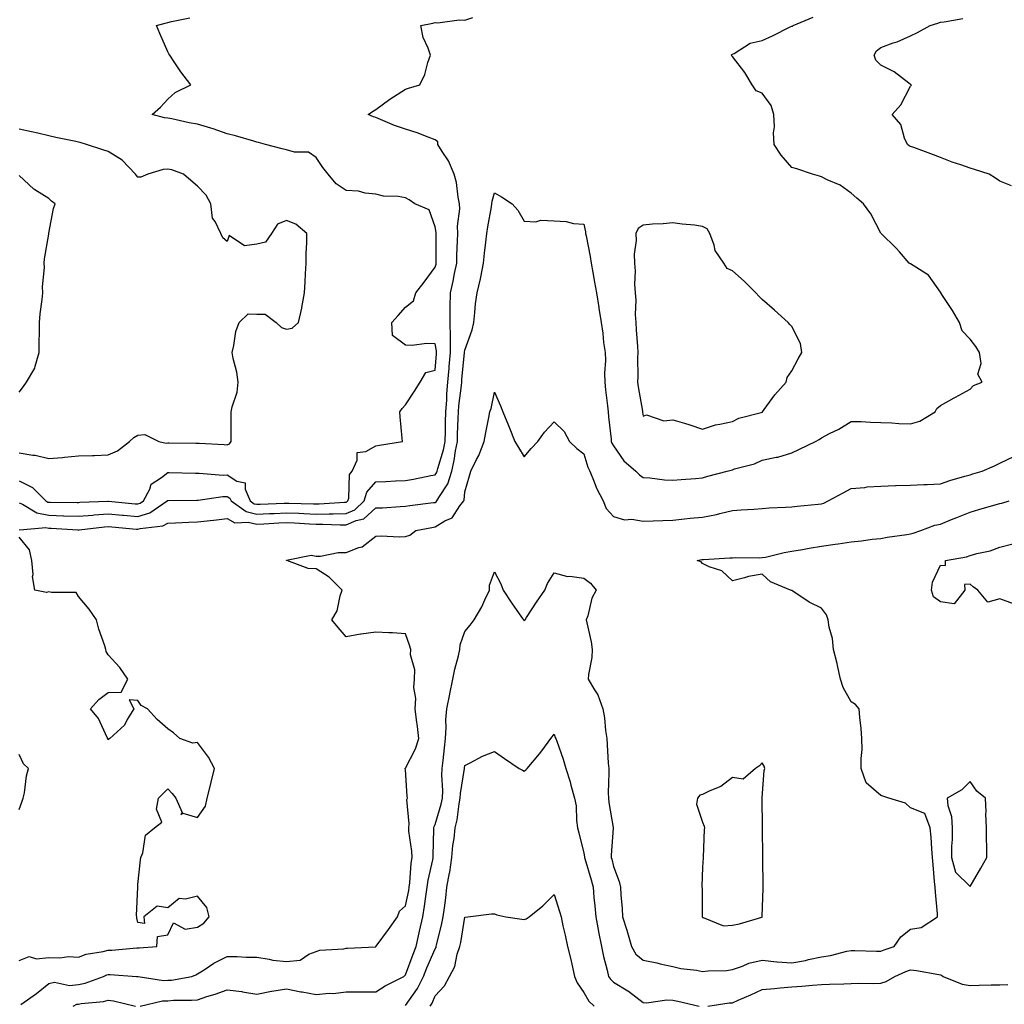
# Model space of a CAD drawing. Units: inches. Extents: x 931523 to 934163, y 7234538 to 7237178.
# Drawn here: x 933578 to 933910, y 7235263 to 7235594 of the extents above; entities that cross this region are included whole.
import ezdxf

# ---------------------------------------------------------------- set-up
doc = ezdxf.new("R2010")
doc.units = ezdxf.units.IN
doc.header["$MEASUREMENT"] = 0
doc.layers.add('Contour_93157234', color=7, linetype='Continuous', true_color=0x66e83b)

msp = doc.modelspace()

# ---------------------------------------------------------------- linework, layer by layer
at = {"layer": 'Contour_93157234'}
for points in [[(933578.05, 7235422.32, 3233), (933578.34, 7235422.21, 3233), (933587.03, 7235422.94, 3233), (933588.05, 7235422.74, 3233), (933588.85, 7235422.71, 3233), (933597.84, 7235422.13, 3233), (933598.05, 7235422.12, 3233), (933598.27, 7235422.13, 3233), (933606.81, 7235423.16, 3233), (933608.05, 7235423.26, 3233), (933609.28, 7235423.15, 3233), (933617.52, 7235422.46, 3233), (933618.05, 7235422.41, 3233), (933618.76, 7235422.63, 3233), (933626.44, 7235423.53, 3233), (933628.05, 7235424.44, 3233), (933630.64, 7235424.52, 3233), (933635.2, 7235424.76, 3233), (933638.05, 7235424.85, 3233), (933641.36, 7235425.23, 3233), (933644.45, 7235425.52, 3233), (933648.05, 7235425.95, 3233), (933650.66, 7235424.54, 3233), (933655.17, 7235424.8, 3233), (933658.05, 7235424.11, 3233), (933660.36, 7235424.22, 3233), (933665.44, 7235424.53, 3233), (933668.05, 7235424.66, 3233), (933670.67, 7235424.54, 3233), (933675.78, 7235424.19, 3233), (933678.05, 7235424.08, 3233), (933680.23, 7235424.1, 3233), (933686.11, 7235423.85, 3233), (933688.05, 7235423.88, 3233), (933691.47, 7235425.34, 3233), (933694.07, 7235425.9, 3233), (933698.05, 7235429.57, 3233), (933700.34, 7235429.63, 3233), (933706.22, 7235430.09, 3233), (933708.05, 7235430.15, 3233), (933709.56, 7235430.41, 3233), (933717.47, 7235431.33, 3233), (933718.05, 7235431.43, 3233), (933718.36, 7235431.62, 3233), (933718.59, 7235431.92, 3233), (933719.26, 7235433.12, 3233), (933722.34, 7235437.63, 3233), (933723.61, 7235441.92, 3233), (933724.48, 7235445.49, 3233), (933724.92, 7235448.79, 3233), (933725.55, 7235451.92, 3233), (933725.61, 7235454.36, 3233), (933725.83, 7235459.7, 3233), (933725.88, 7235461.92, 3233), (933726.04, 7235463.93, 3233), (933726.88, 7235470.75, 3233), (933726.98, 7235471.92, 3233), (933727.06, 7235472.91, 3233), (933727.93, 7235481.8, 3233), (933727.94, 7235481.92, 3233), (933727.94, 7235482.03, 3233), (933728.05, 7235482.67, 3233), (933730.47, 7235489.51, 3233), (933731.04, 7235491.92, 3233), (933731.45, 7235495.32, 3233), (933731.68, 7235498.29, 3233), (933732.16, 7235501.92, 3233), (933733.28, 7235506.69, 3233), (933733.37, 7235507.24, 3233), (933734.33, 7235511.92, 3233), (933734.66, 7235515.31, 3233), (933735.13, 7235519.01, 3233), (933735.43, 7235521.92, 3233), (933735.81, 7235524.17, 3233), (933736.99, 7235530.86, 3233), (933737.17, 7235531.92, 3233), (933737.21, 7235532.75, 3233), (933738.05, 7235535.59, 3233), (933740.35, 7235534.22, 3233), (933743.91, 7235531.92, 3233), (933745.92, 7235529.79, 3233), (933748.05, 7235526.12, 3233), (933751.93, 7235525.8, 3233), (933753.58, 7235526.38, 3233), (933758.05, 7235526.23, 3233), (933762.13, 7235526, 3233), (933764.64, 7235525.33, 3233), (933768.05, 7235525.06, 3233), (933768.63, 7235522.5, 3233), (933768.69, 7235521.92, 3233), (933768.82, 7235521.15, 3233), (933770.25, 7235514.12, 3233), (933770.58, 7235511.92, 3233), (933771.13, 7235508.83, 3233), (933771.67, 7235505.54, 3233), (933772.35, 7235501.92, 3233), (933773.1, 7235496.97, 3233), (933773.13, 7235496.84, 3233), (933773.94, 7235491.92, 3233), (933774.52, 7235488.38, 3233), (933774.75, 7235485.22, 3233), (933775.22, 7235481.92, 3233), (933775.35, 7235479.21, 3233), (933775.05, 7235474.92, 3233), (933775.17, 7235471.92, 3233), (933775.41, 7235469.28, 3233), (933776.03, 7235463.93, 3233), (933776.23, 7235461.92, 3233), (933776.38, 7235460.25, 3233), (933777.24, 7235452.73, 3233), (933777.31, 7235451.92, 3233), (933777.52, 7235451.39, 3233), (933778.05, 7235450.46, 3233), (933781.59, 7235445.46, 3233), (933785.62, 7235441.92, 3233), (933786.78, 7235440.65, 3233), (933788.05, 7235439.8, 3233), (933790.28, 7235439.69, 3233), (933795.18, 7235439.05, 3233), (933798.05, 7235438.93, 3233), (933800.8, 7235439.18, 3233), (933805.64, 7235439.51, 3233), (933808.05, 7235439.71, 3233), (933809.77, 7235440.2, 3233), (933816.32, 7235441.92, 3233), (933817.66, 7235442.31, 3233), (933818.05, 7235442.42, 3233), (933818.82, 7235442.69, 3233), (933825.53, 7235444.45, 3233), (933828.05, 7235445.64, 3233), (933832.74, 7235446.62, 3233), (933833.32, 7235446.65, 3233), (933838.05, 7235448.05, 3233), (933840.6, 7235449.37, 3233), (933846.08, 7235451.92, 3233), (933847.32, 7235452.64, 3233), (933848.05, 7235453.18, 3233), (933850.69, 7235454.56, 3233), (933853.88, 7235456.09, 3233), (933858.05, 7235458.7, 3233), (933861.36, 7235458.61, 3233), (933864.52, 7235458.39, 3233), (933868.05, 7235458.32, 3233), (933871.76, 7235458.21, 3233), (933874.09, 7235457.96, 3233), (933878.05, 7235457.87, 3233), (933881.16, 7235458.8, 3233), (933886.28, 7235461.92, 3233), (933886.91, 7235463.06, 3233), (933888.05, 7235464.06, 3233), (933892.74, 7235466.62, 3233), (933893.14, 7235466.83, 3233), (933898.05, 7235469.51, 3233), (933899.18, 7235470.79, 3233), (933902.12, 7235471.92, 3233), (933900.7, 7235474.58, 3233), (933901.78, 7235478.19, 3233), (933901.19, 7235481.92, 3233), (933900, 7235483.87, 3233), (933898.05, 7235486.3, 3233), (933895.33, 7235489.21, 3233), (933894.51, 7235491.92, 3233), (933892.17, 7235496.04, 3233), (933888.56, 7235501.4, 3233), (933888.23, 7235501.92, 3233), (933888.18, 7235502.05, 3233), (933888.05, 7235502.22, 3233), (933884.06, 7235507.93, 3233), (933878.87, 7235511.11, 3233), (933878.05, 7235511.69, 3233), (933877.89, 7235511.76, 3233), (933877.57, 7235511.92, 3233), (933874.27, 7235515.7, 3233), (933873.14, 7235517.01, 3233), (933868.11, 7235521.92, 3233), (933868.08, 7235521.95, 3233), (933868.05, 7235521.99, 3233), (933864.61, 7235528.48, 3233), (933862.21, 7235531.92, 3233), (933859.95, 7235533.81, 3233), (933858.05, 7235535.44, 3233), (933854.35, 7235538.23, 3233), (933849.95, 7235540.02, 3233), (933848.05, 7235540.97, 3233), (933847.33, 7235541.21, 3233), (933845.02, 7235541.92, 3233), (933839.8, 7235543.68, 3233), (933838.05, 7235544.11, 3233), (933834.43, 7235548.31, 3233), (933832.11, 7235551.92, 3233), (933831.92, 7235555.79, 3233), (933832.18, 7235557.79, 3233), (933832.04, 7235561.92, 3233), (933831.13, 7235565, 3233), (933828.05, 7235569.09, 3233), (933826.07, 7235569.94, 3233), (933824.77, 7235571.92, 3233), (933822.21, 7235576.07, 3233), (933818.05, 7235581.52, 3233), (933817.86, 7235581.73, 3233), (933817.68, 7235581.92, 3233), (933817.87, 7235582.1, 3233), (933818.05, 7235582.24, 3233), (933818.66, 7235582.53, 3233), (933824.01, 7235585.96, 3233), (933828.05, 7235586.9, 3233), (933831.52, 7235588.45, 3233), (933837.56, 7235591.43, 3233), (933838.05, 7235591.67, 3233), (933838.24, 7235591.73, 3233), (933838.52, 7235591.92, 3233), (933845.25, 7235594.71, 3233)], [(933578.05, 7235431.24, 3234), (933579.17, 7235430.8, 3234), (933584.02, 7235427.89, 3234), (933588.05, 7235427.11, 3234), (933593.03, 7235426.94, 3234), (933593.07, 7235426.94, 3234), (933598.05, 7235426.77, 3234), (933602.81, 7235427.16, 3234), (933603.31, 7235427.18, 3234), (933608.05, 7235427.55, 3234), (933612.85, 7235427.12, 3234), (933613.21, 7235427.08, 3234), (933618.05, 7235426.66, 3234), (933622.06, 7235427.91, 3234), (933627.89, 7235431.92, 3234), (933627.95, 7235432.03, 3234), (933628.05, 7235432.11, 3234), (933628.24, 7235432.11, 3234), (933637.82, 7235432.14, 3234), (933638.05, 7235432.14, 3234), (933638.28, 7235432.15, 3234), (933646.55, 7235433.41, 3234), (933648.05, 7235433.46, 3234), (933649, 7235432.88, 3234), (933649.43, 7235431.92, 3234), (933654.44, 7235428.31, 3234), (933658.05, 7235427.44, 3234), (933662.31, 7235427.66, 3234), (933663.85, 7235427.72, 3234), (933668.05, 7235427.93, 3234), (933672.23, 7235427.74, 3234), (933673.83, 7235427.7, 3234), (933678.05, 7235427.5, 3234), (933682.43, 7235427.54, 3234), (933683.75, 7235427.62, 3234), (933688.05, 7235427.67, 3234), (933691.03, 7235428.94, 3234), (933694.17, 7235431.92, 3234), (933695.09, 7235434.88, 3234), (933698.05, 7235438.29, 3234), (933701.47, 7235438.49, 3234), (933704.76, 7235438.63, 3234), (933708.05, 7235438.82, 3234), (933710.73, 7235439.24, 3234), (933716.56, 7235440.43, 3234), (933718.05, 7235440.68, 3234), (933718.55, 7235441.42, 3234), (933718.7, 7235441.92, 3234), (933718.91, 7235442.78, 3234), (933720.88, 7235449.09, 3234), (933721.45, 7235451.92, 3234), (933721.54, 7235455.41, 3234), (933721.55, 7235458.41, 3234), (933721.63, 7235461.92, 3234), (933721.94, 7235465.81, 3234), (933722.02, 7235467.96, 3234), (933722.35, 7235471.92, 3234), (933722.77, 7235476.64, 3234), (933722.81, 7235477.15, 3234), (933723.24, 7235481.92, 3234), (933723.16, 7235486.81, 3234), (933723.21, 7235487.08, 3234), (933723.09, 7235491.92, 3234), (933723.12, 7235496.85, 3234), (933723.13, 7235497, 3234), (933723.16, 7235501.92, 3234), (933724.09, 7235505.88, 3234), (933724.57, 7235508.43, 3234), (933725.32, 7235511.92, 3234), (933725.37, 7235514.6, 3234), (933725.59, 7235519.46, 3234), (933725.64, 7235521.92, 3234), (933725.59, 7235524.37, 3234), (933726.31, 7235530.17, 3234), (933726.26, 7235531.92, 3234), (933725.8, 7235534.18, 3234), (933725.23, 7235539.1, 3234), (933724.5, 7235541.92, 3234), (933722.51, 7235546.38, 3234), (933720.42, 7235549.55, 3234), (933719, 7235551.92, 3234), (933718.92, 7235552.79, 3234), (933718.05, 7235553.43, 3234), (933715.69, 7235554.28, 3234), (933711.95, 7235555.82, 3234), (933708.05, 7235557.01, 3234), (933704.37, 7235558.24, 3234), (933699.65, 7235560.33, 3234), (933698.05, 7235560.95, 3234), (933697.3, 7235561.17, 3234), (933695.5, 7235561.92, 3234), (933696.97, 7235563, 3234), (933698.05, 7235563.59, 3234), (933702.82, 7235567.15, 3234), (933704.02, 7235567.9, 3234), (933708.05, 7235570.46, 3234), (933709.12, 7235570.85, 3234), (933712.87, 7235571.92, 3234), (933714.53, 7235575.44, 3234), (933715.59, 7235579.46, 3234), (933716.46, 7235581.92, 3234), (933715.73, 7235584.24, 3234), (933714.04, 7235587.91, 3234), (933713.21, 7235591.92, 3234), (933717.26, 7235592.7, 3234), (933718.05, 7235592.89, 3234), (933718.91, 7235592.78, 3234), (933726.12, 7235593.85, 3234), (933728.05, 7235593.71, 3234), (933730.69, 7235594.56, 3234)], [(933578.05, 7235438.73, 3235), (933582.61, 7235436.47, 3235), (933587.06, 7235431.92, 3235), (933587.68, 7235431.55, 3235), (933588.05, 7235431.48, 3235), (933588.51, 7235431.46, 3235), (933597.57, 7235431.44, 3235), (933598.05, 7235431.42, 3235), (933598.51, 7235431.46, 3235), (933607.95, 7235431.82, 3235), (933608.15, 7235431.82, 3235), (933617.11, 7235430.98, 3235), (933618.05, 7235430.89, 3235), (933618.83, 7235431.14, 3235), (933619.96, 7235431.92, 3235), (933621.99, 7235435.86, 3235), (933622.44, 7235437.53, 3235), (933625.95, 7235439.82, 3235), (933628.05, 7235441.48, 3235), (933628.49, 7235441.47, 3235), (933637.42, 7235441.29, 3235), (933638.05, 7235441.28, 3235), (933638.67, 7235441.3, 3235), (933646.75, 7235440.62, 3235), (933648.05, 7235440.66, 3235), (933651.36, 7235438.62, 3235), (933654.1, 7235437.97, 3235), (933654.09, 7235435.88, 3235), (933655.84, 7235431.92, 3235), (933657.12, 7235430.99, 3235), (933658.05, 7235430.78, 3235), (933659.14, 7235430.83, 3235), (933667.29, 7235431.16, 3235), (933668.05, 7235431.2, 3235), (933668.81, 7235431.17, 3235), (933677.09, 7235430.95, 3235), (933678.05, 7235430.91, 3235), (933679.05, 7235430.92, 3235), (933687.59, 7235431.45, 3235), (933688.05, 7235431.46, 3235), (933688.37, 7235431.6, 3235), (933688.71, 7235431.92, 3235), (933689.01, 7235432.89, 3235), (933689.2, 7235440.78, 3235), (933690.08, 7235441.92, 3235), (933691.81, 7235445.68, 3235), (933691.76, 7235448.22, 3235), (933694.72, 7235448.59, 3235), (933698.05, 7235450.48, 3235), (933699.34, 7235450.63, 3235), (933707.07, 7235451.92, 3235), (933706.96, 7235453.01, 3235), (933706.33, 7235460.2, 3235), (933706.14, 7235461.92, 3235), (933706.97, 7235462.99, 3235), (933708.05, 7235464.21, 3235), (933711.07, 7235468.9, 3235), (933712.99, 7235471.92, 3235), (933714.89, 7235475.08, 3235), (933718.05, 7235475.96, 3235), (933718.49, 7235481.47, 3235), (933718.53, 7235481.92, 3235), (933718.53, 7235482.4, 3235), (933718.05, 7235484.73, 3235), (933715.12, 7235484.85, 3235), (933710.32, 7235484.19, 3235), (933708.05, 7235484.31, 3235), (933703.69, 7235487.55, 3235), (933703.46, 7235491.92, 3235), (933705.61, 7235494.35, 3235), (933708.05, 7235497.17, 3235), (933710.74, 7235499.23, 3235), (933711.6, 7235501.92, 3235), (933714.38, 7235505.59, 3235), (933718.05, 7235510.54, 3235), (933718.34, 7235511.64, 3235), (933718.4, 7235511.92, 3235), (933718.41, 7235512.27, 3235), (933718.36, 7235521.61, 3235), (933718.37, 7235521.92, 3235), (933718.37, 7235522.23, 3235), (933718.05, 7235524.17, 3235), (933716.01, 7235529.88, 3235), (933711.26, 7235531.92, 3235), (933709.33, 7235533.2, 3235), (933708.05, 7235533.93, 3235), (933705.6, 7235534.36, 3235), (933700.62, 7235534.5, 3235), (933698.05, 7235535.14, 3235), (933694.49, 7235535.48, 3235), (933692.3, 7235536.17, 3235), (933688.05, 7235536.41, 3235), (933684.74, 7235538.61, 3235), (933682.08, 7235541.92, 3235), (933680.25, 7235544.12, 3235), (933678.05, 7235547.46, 3235), (933675.39, 7235549.25, 3235), (933670.68, 7235549.28, 3235), (933668.05, 7235550.05, 3235), (933666.54, 7235550.41, 3235), (933660.97, 7235551.92, 3235), (933658.66, 7235552.54, 3235), (933658.05, 7235552.68, 3235), (933657.01, 7235552.96, 3235), (933650.88, 7235554.75, 3235), (933648.05, 7235555.47, 3235), (933643.32, 7235557.18, 3235), (933642.62, 7235557.35, 3235), (933638.05, 7235558.73, 3235), (933635.25, 7235559.12, 3235), (933629.48, 7235560.49, 3235), (933628.05, 7235560.73, 3235), (933627.01, 7235560.88, 3235), (933622.8, 7235561.92, 3235), (933625.59, 7235564.38, 3235), (933628.05, 7235567.1, 3235), (933630.62, 7235569.35, 3235), (933635.88, 7235571.92, 3235), (933632.49, 7235576.36, 3235), (933630.23, 7235579.73, 3235), (933628.74, 7235581.92, 3235), (933628.46, 7235582.33, 3235), (933628.05, 7235583, 3235), (933625.38, 7235589.25, 3235), (933624.24, 7235591.92, 3235), (933627.25, 7235592.72, 3235), (933628.05, 7235592.96, 3235), (933629.38, 7235593.26, 3235), (933635.48, 7235594.49, 3235)], [(933911.96, 7235538.01, 3232), (933908.05, 7235539.56, 3232), (933906.61, 7235540.48, 3232), (933904.42, 7235541.92, 3232), (933899.54, 7235543.41, 3232), (933898.05, 7235543.95, 3232), (933894.95, 7235545.02, 3232), (933891.99, 7235545.87, 3232), (933888.05, 7235547.47, 3232), (933884.89, 7235548.77, 3232), (933879.16, 7235550.81, 3232), (933878.05, 7235551.23, 3232), (933877.59, 7235551.45, 3232), (933876.94, 7235551.92, 3232), (933876, 7235553.97, 3232), (933874.71, 7235558.57, 3232), (933871.78, 7235561.92, 3232), (933874.76, 7235565.21, 3232), (933878.05, 7235571.51, 3232), (933878.21, 7235571.76, 3232), (933878.28, 7235571.92, 3232), (933878.15, 7235572.02, 3232), (933878.05, 7235572.09, 3232), (933877.43, 7235572.54, 3232), (933872.49, 7235576.36, 3232), (933868.05, 7235578.59, 3232), (933866.38, 7235580.25, 3232), (933865.75, 7235581.92, 3232), (933866.58, 7235583.39, 3232), (933868.05, 7235584.55, 3232), (933872.19, 7235586.06, 3232), (933873.51, 7235586.46, 3232), (933878.05, 7235588.49, 3232), (933880.36, 7235589.61, 3232), (933884.57, 7235591.92, 3232), (933887.24, 7235592.73, 3232), (933888.05, 7235593.07, 3232), (933889.3, 7235593.18, 3232), (933895.65, 7235594.32, 3232)], [(933578.05, 7235448.05, 3236), (933582.66, 7235447.31, 3236), (933583.46, 7235447.33, 3236), (933588.05, 7235446.17, 3236), (933592.7, 7235446.58, 3236), (933593.34, 7235446.64, 3236), (933598.05, 7235447.05, 3236), (933602.74, 7235447.23, 3236), (933603.37, 7235447.24, 3236), (933608.05, 7235447.42, 3236), (933611.14, 7235448.82, 3236), (933615.23, 7235451.92, 3236), (933616.66, 7235453.31, 3236), (933618.05, 7235454.01, 3236), (933620.36, 7235454.23, 3236), (933625.07, 7235451.92, 3236), (933627.5, 7235451.37, 3236), (933628.05, 7235451.45, 3236), (933628.53, 7235451.44, 3236), (933637.5, 7235451.37, 3236), (933638.05, 7235451.36, 3236), (933638.65, 7235451.32, 3236), (933647.04, 7235450.91, 3236), (933648.05, 7235450.84, 3236), (933648.88, 7235451.1, 3236), (933649.39, 7235451.92, 3236), (933649.41, 7235453.29, 3236), (933649.41, 7235460.56, 3236), (933649.44, 7235461.92, 3236), (933649.71, 7235463.58, 3236), (933651.42, 7235468.54, 3236), (933651.79, 7235471.92, 3236), (933651.37, 7235475.23, 3236), (933650.1, 7235479.88, 3236), (933649.76, 7235481.92, 3236), (933650.36, 7235484.23, 3236), (933651.02, 7235488.95, 3236), (933652.1, 7235491.92, 3236), (933655.1, 7235494.87, 3236), (933658.05, 7235494.81, 3236), (933660.89, 7235494.76, 3236), (933664.55, 7235491.92, 3236), (933666.39, 7235490.27, 3236), (933668.05, 7235489.76, 3236), (933669.94, 7235490.03, 3236), (933672.04, 7235491.92, 3236), (933673.17, 7235496.8, 3236), (933673.19, 7235497.06, 3236), (933674.06, 7235501.92, 3236), (933674.3, 7235505.68, 3236), (933674.46, 7235508.33, 3236), (933674.69, 7235511.92, 3236), (933674.67, 7235515.31, 3236), (933674.9, 7235518.77, 3236), (933674.88, 7235521.92, 3236), (933671.13, 7235525, 3236), (933668.05, 7235526.25, 3236), (933664.97, 7235525.01, 3236), (933662.99, 7235521.92, 3236), (933660.92, 7235519.05, 3236), (933658.05, 7235518.33, 3236), (933653.92, 7235517.79, 3236), (933648.75, 7235521.22, 3236), (933648.05, 7235519.26, 3236), (933646.6, 7235520.46, 3236), (933645.9, 7235521.92, 3236), (933644.05, 7235525.92, 3236), (933643.18, 7235527.05, 3236), (933642.58, 7235531.92, 3236), (933640.98, 7235534.85, 3236), (933638.05, 7235537.89, 3236), (933635.84, 7235539.71, 3236), (933633.34, 7235541.92, 3236), (933629.43, 7235543.31, 3236), (933628.05, 7235543.6, 3236), (933626.49, 7235543.48, 3236), (933621.34, 7235541.92, 3236), (933619.05, 7235540.92, 3236), (933618.05, 7235540.89, 3236), (933617.54, 7235541.41, 3236), (933617.18, 7235541.92, 3236), (933612.72, 7235546.59, 3236), (933608.05, 7235549.47, 3236), (933606.17, 7235550.04, 3236), (933600.77, 7235551.92, 3236), (933598.64, 7235552.51, 3236), (933598.05, 7235552.65, 3236), (933597.11, 7235552.86, 3236), (933590.4, 7235554.27, 3236), (933588.05, 7235554.8, 3236), (933584.33, 7235555.64, 3236), (933582.26, 7235556.13, 3236), (933578.05, 7235557.06, 3236)], [(933578.05, 7235468.5, 3237), (933579.57, 7235470.4, 3237), (933580.5, 7235471.92, 3237), (933583.39, 7235476.59, 3237), (933583.43, 7235477.3, 3237), (933584.83, 7235481.92, 3237), (933584.79, 7235485.18, 3237), (933584.97, 7235488.84, 3237), (933584.93, 7235491.92, 3237), (933585.11, 7235494.86, 3237), (933585.83, 7235499.7, 3237), (933585.99, 7235501.92, 3237), (933585.97, 7235504, 3237), (933586.56, 7235510.43, 3237), (933586.53, 7235511.92, 3237), (933586.57, 7235513.4, 3237), (933588.05, 7235521.72, 3237), (933588.1, 7235521.86, 3237), (933588.09, 7235521.92, 3237), (933588.1, 7235521.98, 3237), (933589.66, 7235530.31, 3237), (933590.17, 7235531.92, 3237), (933588.94, 7235532.81, 3237), (933588.05, 7235533.72, 3237), (933583.33, 7235536.65, 3237), (933582.97, 7235536.84, 3237), (933578.05, 7235541.4, 3237)], [(933578.61, 7235262.48, 3232), (933583.87, 7235266.11, 3232), (933588.05, 7235269.51, 3232), (933589.99, 7235269.98, 3232), (933594.99, 7235268.86, 3232), (933598.05, 7235269.2, 3232), (933600.32, 7235269.65, 3232), (933606.48, 7235271.92, 3232), (933607.56, 7235272.42, 3232), (933608.05, 7235272.55, 3232), (933608.68, 7235272.55, 3232), (933617.51, 7235271.92, 3232), (933618.01, 7235271.88, 3232), (933618.05, 7235271.87, 3232), (933618.09, 7235271.88, 3232), (933626.66, 7235270.53, 3232), (933628.05, 7235270.58, 3232), (933629.29, 7235270.68, 3232), (933636.16, 7235271.92, 3232), (933637.55, 7235272.42, 3232), (933638.05, 7235272.74, 3232), (933640.29, 7235274.16, 3232), (933643.57, 7235276.4, 3232), (933648.05, 7235278.54, 3232), (933651.42, 7235278.54, 3232), (933654.49, 7235278.36, 3232), (933658.05, 7235278.37, 3232), (933662.24, 7235277.73, 3232), (933663.47, 7235277.34, 3232), (933668.05, 7235276.87, 3232), (933672.62, 7235277.35, 3232), (933675.52, 7235279.39, 3232), (933678.05, 7235280.28, 3232), (933679.22, 7235280.75, 3232), (933687.33, 7235281.2, 3232), (933688.05, 7235281.37, 3232), (933688.59, 7235281.37, 3232), (933698.03, 7235281.89, 3232), (933698.05, 7235281.89, 3232), (933698.06, 7235281.91, 3232), (933698.08, 7235281.92, 3232), (933698.17, 7235282.04, 3232), (933702.33, 7235287.63, 3232), (933705.42, 7235291.92, 3232), (933706.09, 7235293.88, 3232), (933708.05, 7235295.68, 3232), (933709.14, 7235300.83, 3232), (933709.31, 7235301.92, 3232), (933709.51, 7235303.38, 3232), (933709.96, 7235310.01, 3232), (933710.27, 7235311.92, 3232), (933710.16, 7235314.03, 3232), (933709.22, 7235320.75, 3232), (933709.15, 7235321.92, 3232), (933709.35, 7235323.23, 3232), (933708.54, 7235331.43, 3232), (933708.69, 7235331.92, 3232), (933708.63, 7235332.5, 3232), (933708.05, 7235341.4, 3232), (933707.98, 7235341.85, 3232), (933707.98, 7235341.92, 3232), (933708.01, 7235341.96, 3232), (933708.05, 7235341.97, 3232), (933711.49, 7235348.48, 3232), (933712.53, 7235351.92, 3232), (933712.12, 7235355.99, 3232), (933711.78, 7235358.19, 3232), (933711.36, 7235361.92, 3232), (933711.53, 7235365.41, 3232), (933710.89, 7235369.08, 3232), (933711.12, 7235371.92, 3232), (933711.18, 7235375.05, 3232), (933709.8, 7235380.17, 3232), (933709.88, 7235381.92, 3232), (933709.45, 7235383.32, 3232), (933708.05, 7235387.2, 3232), (933703.65, 7235387.52, 3232), (933702.5, 7235387.47, 3232), (933698.05, 7235387.75, 3232), (933693.19, 7235387.06, 3232), (933692.91, 7235387.06, 3232), (933688.05, 7235386.14, 3232), (933685.45, 7235389.32, 3232), (933683.32, 7235391.92, 3232), (933685.06, 7235394.91, 3232), (933686.09, 7235399.97, 3232), (933686.8, 7235401.92, 3232), (933682.38, 7235406.25, 3232), (933678.05, 7235409.1, 3232), (933675.31, 7235409.19, 3232), (933668.1, 7235411.87, 3232), (933668.05, 7235411.87, 3232), (933668.03, 7235411.9, 3232), (933668, 7235411.92, 3232), (933668.05, 7235411.95, 3232), (933668.07, 7235411.94, 3232), (933676.33, 7235413.65, 3232), (933678.05, 7235413.36, 3232), (933679.47, 7235413.34, 3232), (933685.44, 7235414.53, 3232), (933688.05, 7235414.52, 3232), (933692.42, 7235416.29, 3232), (933693.45, 7235416.52, 3232), (933698.05, 7235420.04, 3232), (933699.83, 7235420.14, 3232), (933705.98, 7235419.85, 3232), (933708.05, 7235419.96, 3232), (933709.58, 7235420.39, 3232), (933711.58, 7235421.92, 3232), (933716.96, 7235423.01, 3232), (933718.05, 7235423.18, 3232), (933721.3, 7235425.17, 3232), (933723.72, 7235426.26, 3232), (933726.38, 7235430.25, 3232), (933727.67, 7235431.92, 3232), (933727.81, 7235432.16, 3232), (933728.05, 7235434.94, 3232), (933729.57, 7235440.4, 3232), (933730.06, 7235441.92, 3232), (933731.96, 7235445.83, 3232), (933732.73, 7235447.24, 3232), (933734.53, 7235451.92, 3232), (933735.07, 7235454.9, 3232), (933736.13, 7235460, 3232), (933736.49, 7235461.92, 3232), (933736.9, 7235463.06, 3232), (933738.05, 7235468.51, 3232), (933740.05, 7235463.92, 3232), (933740.85, 7235461.92, 3232), (933742.71, 7235457.26, 3232), (933742.9, 7235456.77, 3232), (933744.91, 7235451.92, 3232), (933746.05, 7235449.93, 3232), (933748.05, 7235446.74, 3232), (933750.39, 7235449.59, 3232), (933752.57, 7235451.92, 3232), (933754.87, 7235455.09, 3232), (933758.05, 7235458.57, 3232), (933761.46, 7235455.33, 3232), (933763.29, 7235451.92, 3232), (933765.73, 7235449.6, 3232), (933768.05, 7235447.76, 3232), (933769.41, 7235443.28, 3232), (933770.09, 7235441.92, 3232), (933771.58, 7235438.39, 3232), (933772.37, 7235436.24, 3232), (933774.57, 7235431.92, 3232), (933775.54, 7235429.41, 3232), (933778.05, 7235426.72, 3232), (933781.73, 7235425.6, 3232), (933784.2, 7235425.78, 3232), (933788.05, 7235425.12, 3232), (933791.37, 7235425.23, 3232), (933794.63, 7235425.34, 3232), (933798.05, 7235425.46, 3232), (933802, 7235425.87, 3232), (933803.9, 7235426.07, 3232), (933808.05, 7235426.5, 3232), (933812.67, 7235427.3, 3232), (933813.84, 7235427.7, 3232), (933818.05, 7235428.7, 3232), (933821.03, 7235428.94, 3232), (933825.24, 7235429.11, 3232), (933828.05, 7235429.32, 3232), (933830.43, 7235429.54, 3232), (933835.91, 7235429.78, 3232), (933838.05, 7235429.96, 3232), (933839.82, 7235430.15, 3232), (933846.98, 7235430.85, 3232), (933848.05, 7235430.95, 3232), (933848.79, 7235431.18, 3232), (933850.31, 7235431.92, 3232), (933855.3, 7235434.67, 3232), (933858.05, 7235436.11, 3232), (933862.61, 7235436.48, 3232), (933863.36, 7235436.61, 3232), (933868.05, 7235436.93, 3232), (933872.92, 7235437.06, 3232), (933873.2, 7235437.07, 3232), (933878.05, 7235437.19, 3232), (933882.53, 7235437.44, 3232), (933883.55, 7235437.43, 3232), (933888.05, 7235437.63, 3232), (933891.18, 7235438.79, 3232), (933896.33, 7235440.2, 3232), (933898.05, 7235440.75, 3232), (933898.96, 7235441.01, 3232), (933902.09, 7235441.92, 3232), (933906.22, 7235443.75, 3232), (933908.05, 7235444.6, 3232), (933912.98, 7235446.99, 3232)], [(933618.81, 7235261.92, 3231), (933626.32, 7235263.65, 3231), (933628.05, 7235263.71, 3231), (933630, 7235263.86, 3231), (933636.11, 7235263.85, 3231), (933638.05, 7235264.05, 3231), (933641.24, 7235265.11, 3231), (933644, 7235265.97, 3231), (933648.05, 7235267.41, 3231), (933652.96, 7235266.82, 3231), (933653.24, 7235266.72, 3231), (933658.05, 7235265.88, 3231), (933663.02, 7235266.89, 3231), (933663.06, 7235266.9, 3231), (933668.05, 7235267.74, 3231), (933672.84, 7235266.71, 3231), (933673.3, 7235266.67, 3231), (933678.05, 7235265.84, 3231), (933682.39, 7235266.26, 3231), (933683.78, 7235266.19, 3231), (933688.05, 7235266.76, 3231), (933692.85, 7235266.72, 3231), (933693.25, 7235266.72, 3231), (933698.05, 7235266.69, 3231), (933701.26, 7235268.71, 3231), (933707.51, 7235271.92, 3231), (933707.8, 7235272.16, 3231), (933708.05, 7235272.38, 3231), (933710.6, 7235279.37, 3231), (933711.65, 7235281.92, 3231), (933712.68, 7235286.55, 3231), (933712.82, 7235287.15, 3231), (933713.86, 7235291.92, 3231), (933714.48, 7235295.49, 3231), (933714.87, 7235298.74, 3231), (933715.37, 7235301.92, 3231), (933715.69, 7235304.27, 3231), (933717.24, 7235311.11, 3231), (933717.37, 7235311.92, 3231), (933717.33, 7235312.64, 3231), (933717.63, 7235321.5, 3231), (933717.61, 7235321.92, 3231), (933717.66, 7235322.3, 3231), (933718.05, 7235323.06, 3231), (933720.1, 7235329.87, 3231), (933720.51, 7235331.92, 3231), (933720.62, 7235334.49, 3231), (933720.31, 7235339.66, 3231), (933720.43, 7235341.92, 3231), (933720.73, 7235344.61, 3231), (933721.21, 7235348.77, 3231), (933721.55, 7235351.92, 3231), (933721.8, 7235355.67, 3231), (933721.68, 7235358.29, 3231), (933721.98, 7235361.92, 3231), (933722.99, 7235366.86, 3231), (933723.01, 7235366.96, 3231), (933724.04, 7235371.92, 3231), (933724.68, 7235375.29, 3231), (933725.86, 7235379.73, 3231), (933726.34, 7235381.92, 3231), (933726.49, 7235383.48, 3231), (933728.05, 7235387.95, 3231), (933729.87, 7235390.1, 3231), (933731.12, 7235391.92, 3231), (933733.75, 7235396.22, 3231), (933734.77, 7235398.64, 3231), (933736.35, 7235401.92, 3231), (933736.36, 7235403.62, 3231), (933738.05, 7235408.06, 3231), (933740.15, 7235404.02, 3231), (933740.95, 7235401.92, 3231), (933743.77, 7235397.64, 3231), (933747.14, 7235392.84, 3231), (933747.77, 7235391.92, 3231), (933747.9, 7235391.77, 3231), (933748.05, 7235391.6, 3231), (933748.2, 7235391.77, 3231), (933748.31, 7235391.92, 3231), (933748.82, 7235392.68, 3231), (933752.18, 7235397.79, 3231), (933754.9, 7235401.92, 3231), (933755.81, 7235404.16, 3231), (933758.05, 7235407.77, 3231), (933762.62, 7235406.49, 3231), (933763.37, 7235406.61, 3231), (933768.05, 7235405.96, 3231), (933770.37, 7235404.24, 3231), (933772.21, 7235401.92, 3231), (933770.76, 7235399.21, 3231), (933769.37, 7235393.24, 3231), (933768.89, 7235391.92, 3231), (933769.06, 7235390.91, 3231), (933770.58, 7235384.45, 3231), (933770.92, 7235381.92, 3231), (933770.77, 7235379.2, 3231), (933769.67, 7235373.54, 3231), (933769.56, 7235371.92, 3231), (933771.68, 7235368.29, 3231), (933772.8, 7235366.67, 3231), (933774.47, 7235361.92, 3231), (933775.08, 7235358.94, 3231), (933775.34, 7235354.63, 3231), (933775.78, 7235351.92, 3231), (933775.98, 7235349.85, 3231), (933776.29, 7235343.68, 3231), (933776.45, 7235341.92, 3231), (933776.52, 7235340.39, 3231), (933776.32, 7235333.66, 3231), (933776.38, 7235331.92, 3231), (933776.52, 7235330.39, 3231), (933777.96, 7235322.01, 3231), (933777.97, 7235321.92, 3231), (933777.97, 7235321.84, 3231), (933777.25, 7235312.72, 3231), (933777.29, 7235311.92, 3231), (933777.45, 7235311.32, 3231), (933778.05, 7235308.92, 3231), (933779.92, 7235303.8, 3231), (933780.38, 7235301.92, 3231), (933780.57, 7235299.4, 3231), (933780.92, 7235294.79, 3231), (933781.13, 7235291.92, 3231), (933782.5, 7235287.47, 3231), (933782.79, 7235286.66, 3231), (933784.09, 7235281.92, 3231), (933785.54, 7235279.4, 3231), (933788.05, 7235277.39, 3231), (933792.61, 7235276.48, 3231), (933793.79, 7235276.18, 3231), (933798.05, 7235275.25, 3231), (933800.74, 7235274.61, 3231), (933806.02, 7235273.95, 3231), (933808.05, 7235273.54, 3231), (933809.91, 7235273.78, 3231), (933816.07, 7235273.9, 3231), (933818.05, 7235274.21, 3231), (933821.52, 7235275.39, 3231), (933823.6, 7235276.36, 3231), (933828.05, 7235277.38, 3231), (933832.97, 7235276.84, 3231), (933833.12, 7235276.85, 3231), (933838.05, 7235276.47, 3231), (933842.72, 7235277.25, 3231), (933843.69, 7235277.56, 3231), (933848.05, 7235278.52, 3231), (933851.05, 7235278.92, 3231), (933856.55, 7235280.42, 3231), (933858.05, 7235280.67, 3231), (933859.32, 7235280.64, 3231), (933866.51, 7235280.38, 3231), (933868.05, 7235280.35, 3231), (933869.17, 7235280.8, 3231), (933872.55, 7235281.92, 3231), (933874.73, 7235285.24, 3231), (933878.05, 7235287.81, 3231), (933881.63, 7235288.34, 3231), (933887.12, 7235291.92, 3231), (933887.04, 7235292.93, 3231), (933886.38, 7235300.25, 3231), (933886.25, 7235301.92, 3231), (933886.12, 7235303.85, 3231), (933885.62, 7235309.49, 3231), (933885.43, 7235311.92, 3231), (933885.14, 7235314.83, 3231), (933884.9, 7235318.78, 3231), (933884.57, 7235321.92, 3231), (933882.82, 7235326.69, 3231), (933878.05, 7235328.63, 3231), (933876.33, 7235330.2, 3231), (933870.76, 7235331.92, 3231), (933868.71, 7235332.57, 3231), (933868.05, 7235332.75, 3231), (933863.12, 7235336.99, 3231), (933861.45, 7235341.92, 3231), (933861.37, 7235345.24, 3231), (933861.72, 7235348.25, 3231), (933861.65, 7235351.92, 3231), (933861.42, 7235355.3, 3231), (933860.93, 7235359.04, 3231), (933860.72, 7235361.92, 3231), (933859.52, 7235363.39, 3231), (933858.05, 7235364.34, 3231), (933855.3, 7235369.18, 3231), (933854.48, 7235371.92, 3231), (933853.41, 7235376.57, 3231), (933853.29, 7235377.15, 3231), (933852.08, 7235381.92, 3231), (933851.74, 7235385.61, 3231), (933850.59, 7235389.38, 3231), (933850.24, 7235391.92, 3231), (933849.71, 7235393.58, 3231), (933848.05, 7235395.77, 3231), (933843.92, 7235397.79, 3231), (933838.42, 7235401.55, 3231), (933838.05, 7235401.78, 3231), (933837.94, 7235401.81, 3231), (933837.65, 7235401.92, 3231), (933830.85, 7235404.72, 3231), (933828.05, 7235407.32, 3231), (933823.46, 7235406.5, 3231), (933822.15, 7235406.02, 3231), (933818.05, 7235405.02, 3231), (933814.48, 7235408.35, 3231), (933810.21, 7235409.75, 3231), (933808.05, 7235410.82, 3231), (933807.54, 7235411.4, 3231), (933806.18, 7235411.92, 3231), (933807.82, 7235412.15, 3231), (933808.05, 7235412.18, 3231), (933808.33, 7235412.2, 3231), (933817.23, 7235412.74, 3231), (933818.05, 7235412.78, 3231), (933818.96, 7235412.83, 3231), (933827.2, 7235412.77, 3231), (933828.05, 7235412.82, 3231), (933829.16, 7235413.03, 3231), (933835.44, 7235414.53, 3231), (933838.05, 7235414.99, 3231), (933841.71, 7235415.58, 3231), (933843.93, 7235416.04, 3231), (933848.05, 7235416.64, 3231), (933852.61, 7235417.37, 3231), (933853.64, 7235417.52, 3231), (933858.05, 7235418.19, 3231), (933861.46, 7235418.51, 3231), (933865.12, 7235418.99, 3231), (933868.05, 7235419.28, 3231), (933870.2, 7235419.76, 3231), (933876.76, 7235420.63, 3231), (933878.05, 7235420.88, 3231), (933878.87, 7235421.1, 3231), (933881.48, 7235421.92, 3231), (933886.23, 7235423.74, 3231), (933888.05, 7235424.13, 3231), (933891.76, 7235425.63, 3231), (933893.59, 7235426.38, 3231), (933898.05, 7235428.14, 3231), (933900.98, 7235428.98, 3231), (933906.79, 7235430.66, 3231), (933908.05, 7235431.02, 3231), (933908.78, 7235431.2, 3231), (933911.16, 7235431.92, 3231)], [(933578.05, 7235277.21, 3233), (933581.39, 7235278.58, 3233), (933583.89, 7235277.76, 3233), (933588.05, 7235278.29, 3233), (933591.81, 7235278.16, 3233), (933594.69, 7235278.55, 3233), (933598.05, 7235278.38, 3233), (933600.64, 7235279.33, 3233), (933606.38, 7235280.24, 3233), (933608.05, 7235280.7, 3233), (933609.26, 7235280.71, 3233), (933617.65, 7235281.52, 3233), (933618.05, 7235281.53, 3233), (933618.46, 7235281.5, 3233), (933624.39, 7235281.92, 3233), (933624.67, 7235285.3, 3233), (933628.05, 7235285.86, 3233), (933630.05, 7235289.92, 3233), (933633.91, 7235287.78, 3233), (933638.05, 7235288.44, 3233), (933640.21, 7235289.76, 3233), (933642.06, 7235291.92, 3233), (933641.24, 7235295.11, 3233), (933638.05, 7235298.94, 3233), (933633.99, 7235297.86, 3233), (933631.87, 7235298.1, 3233), (933628.05, 7235294.96, 3233), (933624.46, 7235295.51, 3233), (933620.05, 7235291.92, 3233), (933620.28, 7235289.69, 3233), (933618.05, 7235290.09, 3233), (933617.62, 7235291.48, 3233), (933617.61, 7235291.92, 3233), (933617.59, 7235292.38, 3233), (933618.01, 7235301.88, 3233), (933618.01, 7235301.92, 3233), (933618, 7235301.97, 3233), (933618.05, 7235302.8, 3233), (933618.88, 7235311.09, 3233), (933618.97, 7235311.92, 3233), (933619.65, 7235313.52, 3233), (933620.53, 7235319.44, 3233), (933623.66, 7235321.92, 3233), (933626.13, 7235323.83, 3233), (933624.29, 7235328.16, 3233), (933625, 7235331.92, 3233), (933626.51, 7235333.46, 3233), (933628.05, 7235334.98, 3233), (933629.56, 7235333.43, 3233), (933630.75, 7235331.92, 3233), (933632.93, 7235327.04, 3233), (933632.52, 7235326.39, 3233), (933633.13, 7235326.83, 3233), (933638.05, 7235325.33, 3233), (933640.75, 7235329.22, 3233), (933641.29, 7235331.92, 3233), (933642.42, 7235336.29, 3233), (933642.7, 7235337.27, 3233), (933643.81, 7235341.92, 3233), (933641.79, 7235345.66, 3233), (933638.05, 7235350.62, 3233), (933636.55, 7235350.42, 3233), (933632.09, 7235351.92, 3233), (933630, 7235353.87, 3233), (933628.05, 7235355.22, 3233), (933624.52, 7235358.39, 3233), (933621.21, 7235361.92, 3233), (933619.18, 7235363.05, 3233), (933618.05, 7235364.73, 3233), (933615.05, 7235364.92, 3233), (933616.63, 7235361.92, 3233), (933614.45, 7235358.33, 3233), (933613.53, 7235356.44, 3233), (933608.63, 7235351.92, 3233), (933608.27, 7235351.71, 3233), (933608.05, 7235351.53, 3233), (933607.92, 7235351.79, 3233), (933607.9, 7235351.92, 3233), (933607.71, 7235352.25, 3233), (933604.77, 7235358.64, 3233), (933602.07, 7235361.92, 3233), (933604.9, 7235365.07, 3233), (933608.05, 7235367.43, 3233), (933612.45, 7235367.52, 3233), (933614.63, 7235371.92, 3233), (933611.98, 7235375.86, 3233), (933608.05, 7235380.15, 3233), (933607.36, 7235381.24, 3233), (933607.2, 7235381.92, 3233), (933606.86, 7235383.11, 3233), (933604.87, 7235388.75, 3233), (933604.11, 7235391.92, 3233), (933601.61, 7235395.48, 3233), (933598.05, 7235399.78, 3233), (933597.24, 7235401.11, 3233), (933588.93, 7235401.04, 3233), (933588.05, 7235401.37, 3233), (933587.24, 7235401.11, 3233), (933583.4, 7235401.92, 3233), (933582.59, 7235406.46, 3233), (933582.78, 7235407.19, 3233), (933582.38, 7235411.92, 3233), (933581.54, 7235415.41, 3233), (933578.05, 7235419.75, 3233)], [(933912.64, 7235397.33, 3230), (933908.05, 7235398.91, 3230), (933904.01, 7235397.88, 3230), (933900.71, 7235401.92, 3230), (933899.11, 7235402.98, 3230), (933898.05, 7235403.91, 3230), (933896.19, 7235403.78, 3230), (933896.26, 7235401.92, 3230), (933892.7, 7235397.27, 3230), (933888.05, 7235397.97, 3230), (933885.77, 7235399.64, 3230), (933885.04, 7235401.92, 3230), (933885.41, 7235404.56, 3230), (933888.05, 7235410.34, 3230), (933889.74, 7235410.23, 3230), (933889.82, 7235411.92, 3230), (933896.88, 7235413.09, 3230), (933898.05, 7235413.51, 3230), (933900.3, 7235414.17, 3230), (933904.82, 7235415.15, 3230), (933908.05, 7235416.3, 3230), (933912.45, 7235417.52, 3230)], [(933708.05, 7235262.12, 3230), (933712.14, 7235267.83, 3230), (933714.14, 7235271.92, 3230), (933715.23, 7235274.73, 3230), (933718.05, 7235281.2, 3230), (933718.34, 7235281.64, 3230), (933718.44, 7235281.92, 3230), (933718.54, 7235282.41, 3230), (933720.31, 7235289.66, 3230), (933720.75, 7235291.92, 3230), (933721.14, 7235295.01, 3230), (933721.6, 7235298.38, 3230), (933722.03, 7235301.92, 3230), (933722.89, 7235306.75, 3230), (933722.95, 7235307.02, 3230), (933723.7, 7235311.92, 3230), (933724.05, 7235315.92, 3230), (933724.42, 7235318.29, 3230), (933724.77, 7235321.92, 3230), (933725.4, 7235324.58, 3230), (933726.11, 7235329.98, 3230), (933726.5, 7235331.92, 3230), (933726.57, 7235333.4, 3230), (933727.95, 7235341.81, 3230), (933727.95, 7235341.92, 3230), (933727.96, 7235342.01, 3230), (933728.05, 7235342.84, 3230), (933729.85, 7235343.73, 3230), (933733.99, 7235345.98, 3230), (933738.05, 7235347.62, 3230), (933741.35, 7235345.21, 3230), (933746.34, 7235341.92, 3230), (933747.39, 7235341.26, 3230), (933748.05, 7235340.98, 3230), (933748.55, 7235341.42, 3230), (933749.06, 7235341.92, 3230), (933753.2, 7235346.77, 3230), (933753.96, 7235347.83, 3230), (933756.98, 7235351.92, 3230), (933757.4, 7235352.57, 3230), (933758.05, 7235353.38, 3230), (933758.46, 7235352.34, 3230), (933758.66, 7235351.92, 3230), (933758.95, 7235351.01, 3230), (933761.14, 7235345.01, 3230), (933762.03, 7235341.92, 3230), (933763.51, 7235337.38, 3230), (933763.75, 7235336.22, 3230), (933764.92, 7235331.92, 3230), (933765.47, 7235329.34, 3230), (933765.6, 7235324.37, 3230), (933765.98, 7235321.92, 3230), (933766.39, 7235320.26, 3230), (933768.05, 7235313.39, 3230), (933768.28, 7235312.15, 3230), (933768.29, 7235311.92, 3230), (933768.39, 7235311.59, 3230), (933770.52, 7235304.39, 3230), (933771.17, 7235301.92, 3230), (933771.47, 7235298.49, 3230), (933771.8, 7235295.68, 3230), (933772.12, 7235291.92, 3230), (933772.97, 7235287.01, 3230), (933772.98, 7235286.85, 3230), (933774, 7235281.92, 3230), (933774.69, 7235278.56, 3230), (933775.94, 7235274.04, 3230), (933776.42, 7235271.92, 3230), (933777.07, 7235270.93, 3230), (933778.05, 7235270.01, 3230), (933782.89, 7235267.08, 3230), (933783.09, 7235266.97, 3230), (933788.05, 7235263.13, 3230), (933789.17, 7235263.03, 3230), (933796, 7235263.97, 3230), (933798.05, 7235263.86, 3230), (933799.71, 7235263.58, 3230), (933806.94, 7235261.92, 3230)], [(933578.05, 7235328.03, 3234), (933579.09, 7235330.88, 3234), (933579.45, 7235331.92, 3234), (933579.82, 7235333.7, 3234), (933580.53, 7235339.44, 3234), (933581.19, 7235341.92, 3234), (933579.56, 7235343.42, 3234), (933578.05, 7235346.59, 3234)], [(933716.38, 7235261.92, 3229), (933717.05, 7235262.92, 3229), (933718.05, 7235265.35, 3229), (933721.24, 7235268.73, 3229), (933722.83, 7235271.92, 3229), (933724.69, 7235275.28, 3229), (933725.48, 7235279.35, 3229), (933726.37, 7235281.92, 3229), (933726.66, 7235283.31, 3229), (933728.05, 7235291.83, 3229), (933728.12, 7235291.85, 3229), (933729, 7235291.92, 3229), (933737.04, 7235292.93, 3229), (933738.05, 7235293, 3229), (933738.78, 7235292.65, 3229), (933741.87, 7235291.92, 3229), (933747.25, 7235291.13, 3229), (933748.05, 7235291.07, 3229), (933748.72, 7235291.25, 3229), (933749.71, 7235291.92, 3229), (933754.27, 7235295.7, 3229), (933758.05, 7235299.51, 3229), (933759.91, 7235293.78, 3229), (933760.4, 7235291.92, 3229), (933761.04, 7235288.92, 3229), (933761.85, 7235285.73, 3229), (933762.61, 7235281.92, 3229), (933763.66, 7235277.53, 3229), (933763.99, 7235275.98, 3229), (933764.92, 7235271.92, 3229), (933765.82, 7235269.68, 3229), (933768.05, 7235266.48, 3229), (933769.71, 7235263.58, 3229), (933771.5, 7235261.92, 3229)], [(933809.79, 7235261.92, 3230), (933817.01, 7235262.96, 3230), (933818.05, 7235263.04, 3230), (933820.05, 7235263.92, 3230), (933824.26, 7235265.71, 3230), (933828.05, 7235267.44, 3230), (933832.18, 7235267.79, 3230), (933834.14, 7235268, 3230), (933838.05, 7235268.36, 3230), (933841.4, 7235268.57, 3230), (933845.06, 7235268.92, 3230), (933848.05, 7235269.13, 3230), (933850.71, 7235269.26, 3230), (933855.55, 7235269.42, 3230), (933858.05, 7235269.55, 3230), (933860.39, 7235269.58, 3230), (933865.68, 7235269.55, 3230), (933868.05, 7235269.58, 3230), (933869.81, 7235270.16, 3230), (933872.74, 7235271.92, 3230), (933876.45, 7235273.52, 3230), (933878.05, 7235274.1, 3230), (933880.01, 7235273.88, 3230), (933887.49, 7235272.49, 3230), (933888.05, 7235272.41, 3230), (933888.44, 7235272.31, 3230), (933888.98, 7235271.92, 3230), (933895.43, 7235269.3, 3230), (933898.05, 7235268.83, 3230), (933901.06, 7235268.91, 3230), (933905.15, 7235269.02, 3230), (933908.05, 7235269.1, 3230), (933910.75, 7235269.22, 3230)], [(933596.26, 7235261.92, 3231), (933597.43, 7235262.54, 3231), (933598.05, 7235262.6, 3231), (933598.9, 7235262.77, 3231), (933606.5, 7235263.47, 3231), (933608.05, 7235263.88, 3231), (933609.77, 7235263.64, 3231), (933617.18, 7235261.92, 3231)]]:
    msp.add_polyline3d(points, dxfattribs=at)
for points in [[(933828.05, 7235461.76, 3234), (933828.15, 7235461.81, 3234), (933828.25, 7235461.92, 3234), (933828.79, 7235462.66, 3234), (933832.3, 7235467.67, 3234), (933836.11, 7235471.92, 3234), (933836.51, 7235473.46, 3234), (933838.05, 7235475.69, 3234), (933840.25, 7235479.72, 3234), (933841.45, 7235481.92, 3234), (933841.02, 7235484.89, 3234), (933838.05, 7235490.57, 3234), (933837.43, 7235491.3, 3234), (933836.8, 7235491.92, 3234), (933832.21, 7235496.08, 3234), (933828.05, 7235499.69, 3234), (933827, 7235500.87, 3234), (933825.94, 7235501.92, 3234), (933821.99, 7235505.86, 3234), (933818.05, 7235509.36, 3234), (933816.26, 7235510.13, 3234), (933815.15, 7235511.92, 3234), (933812.27, 7235516.15, 3234), (933811.93, 7235518.03, 3234), (933810.51, 7235521.92, 3234), (933809.61, 7235523.48, 3234), (933808.05, 7235524.32, 3234), (933805.29, 7235524.68, 3234), (933801.17, 7235525.05, 3234), (933798.05, 7235525.49, 3234), (933794.79, 7235525.18, 3234), (933791.13, 7235525, 3234), (933788.05, 7235524.72, 3234), (933786.34, 7235523.63, 3234), (933785.6, 7235521.92, 3234), (933785.66, 7235519.53, 3234), (933785.05, 7235514.92, 3234), (933785.1, 7235511.92, 3234), (933785.39, 7235509.26, 3234), (933785.15, 7235504.82, 3234), (933785.39, 7235501.92, 3234), (933785.57, 7235499.44, 3234), (933785.36, 7235494.61, 3234), (933785.52, 7235491.92, 3234), (933785.68, 7235489.55, 3234), (933786.1, 7235483.87, 3234), (933786.23, 7235481.92, 3234), (933786.17, 7235480.05, 3234), (933786.23, 7235473.75, 3234), (933786.17, 7235471.92, 3234), (933786.41, 7235470.29, 3234), (933787.79, 7235462.17, 3234), (933787.84, 7235461.92, 3234), (933787.86, 7235461.73, 3234), (933788.05, 7235460.46, 3234), (933789.14, 7235460.84, 3234), (933794.98, 7235458.85, 3234), (933798.05, 7235459.19, 3234), (933801.94, 7235458.03, 3234), (933803.7, 7235457.57, 3234), (933808.05, 7235456.11, 3234), (933812.41, 7235457.56, 3234), (933813.84, 7235457.7, 3234), (933818.05, 7235458.69, 3234), (933820.2, 7235459.77, 3234), (933827.8, 7235461.68, 3234)], [(933828.05, 7235291.86, 3232), (933828.1, 7235291.86, 3232), (933828.13, 7235291.92, 3232), (933828.14, 7235292.01, 3232), (933828.39, 7235301.59, 3232), (933828.44, 7235301.92, 3232), (933828.45, 7235302.32, 3232), (933828.35, 7235311.62, 3232), (933828.36, 7235311.92, 3232), (933828.35, 7235312.22, 3232), (933828.25, 7235321.72, 3232), (933828.25, 7235322.12, 3232), (933828.12, 7235331.85, 3232), (933828.12, 7235331.92, 3232), (933828.14, 7235332.01, 3232), (933828.8, 7235341.18, 3232), (933828.98, 7235341.92, 3232), (933828.76, 7235342.62, 3232), (933828.05, 7235343.75, 3232), (933827.17, 7235342.8, 3232), (933825.81, 7235341.92, 3232), (933821.64, 7235338.33, 3232), (933818.05, 7235338.84, 3232), (933814.21, 7235335.76, 3232), (933810.46, 7235334.33, 3232), (933808.05, 7235333.13, 3232), (933807.09, 7235332.88, 3232), (933806.38, 7235331.92, 3232), (933805.99, 7235329.87, 3232), (933808.05, 7235323.79, 3232), (933808.56, 7235322.43, 3232), (933808.63, 7235321.92, 3232), (933808.6, 7235321.36, 3232), (933808.19, 7235312.07, 3232), (933808.18, 7235311.79, 3232), (933808.05, 7235308.71, 3232), (933807.77, 7235302.19, 3232), (933807.76, 7235301.92, 3232), (933807.84, 7235301.71, 3232), (933807.86, 7235292.11, 3232), (933807.91, 7235291.92, 3232), (933807.97, 7235291.84, 3232), (933808.05, 7235291.73, 3232), (933808.22, 7235291.75, 3232), (933815.1, 7235288.97, 3232), (933818.05, 7235289.09, 3232), (933820.42, 7235289.55, 3232), (933827.98, 7235291.84, 3232)], [(933898.05, 7235302.17, 3231), (933901.63, 7235308.34, 3231), (933903.71, 7235311.92, 3231), (933903.67, 7235316.3, 3231), (933903.59, 7235317.46, 3231), (933903.57, 7235321.92, 3231), (933903.38, 7235326.59, 3231), (933903.45, 7235327.32, 3231), (933903.2, 7235331.92, 3231), (933900.36, 7235334.23, 3231), (933898.05, 7235337.5, 3231), (933895.29, 7235334.68, 3231), (933890.34, 7235331.92, 3231), (933890.55, 7235329.42, 3231), (933891.84, 7235325.71, 3231), (933892, 7235321.92, 3231), (933892, 7235317.97, 3231), (933891.82, 7235315.69, 3231), (933891.8, 7235311.92, 3231), (933893.09, 7235306.96, 3231)]]:
    msp.add_polyline3d(points, close=True, dxfattribs=at)

doc.saveas('drawing.dxf')
